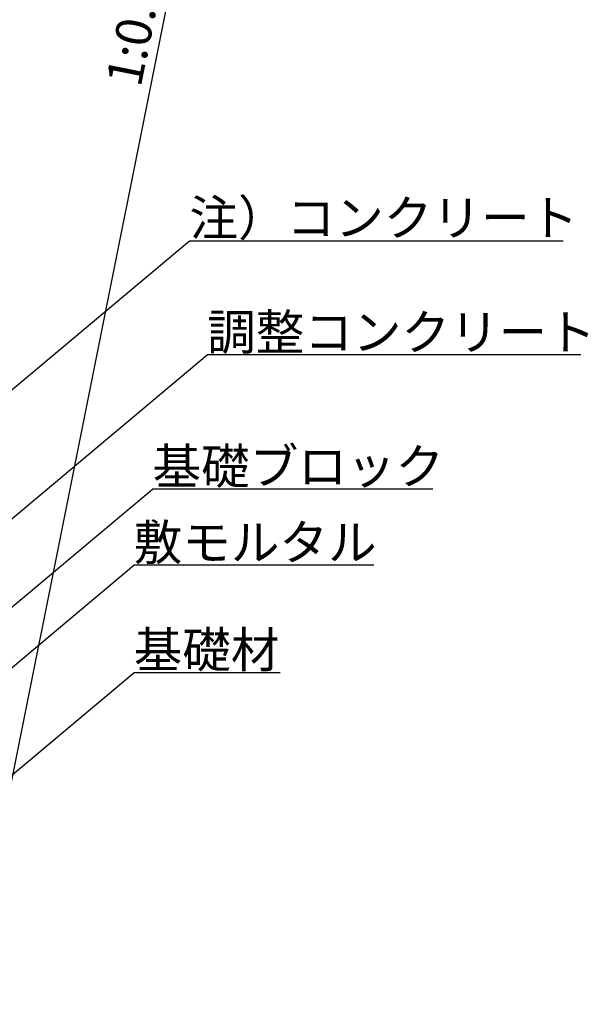
# Model space of a CAD drawing. Extents: x 361747 to 362588, y -42241 to -41647.
# Drawn here: x 361927 to 361983, y -41943 to -41846 of the extents above; entities that cross this region are included whole.
import ezdxf

# ---------------------------------------------------------------- set-up
doc = ezdxf.new("R2010")
doc.units = 0
doc.header["$LTSCALE"] = 50
doc.header["$MEASUREMENT"] = 0
for name, color, linetype, lineweight in [('D-STR-HTXT（旗揚げ）', 7, 'CONTINUOUS', 25), ('D-STR-STRn（構造物）', 7, 'CONTINUOUS', 25), ('D-STR-TXT（文字）', 7, 'CONTINUOUS', 25)]:
    doc.layers.add(name, color=color, linetype=linetype, lineweight=lineweight)
doc.styles.add('ＭＳ ゴシック', font='MS Gothic.ttf')

msp = doc.modelspace()

# ---------------------------------------------------------------- linework, layer by layer
at = {"layer": 'D-STR-HTXT（旗揚げ）', "color": 7, "linetype": 'Continuous', "ltscale": 10}
for p, q in [((361886.264, -41915.834), (361943.717, -41867.625)), ((361943.717, -41867.625), (361980.453, -41867.625)), ((361891.822, -41923.862), (361945.446, -41878.867)), ((361982.195, -41878.867), (361945.446, -41878.867)), ((361894.94, -41929.946), (361940.086, -41892.064)), ((361967.641, -41892.064), (361940.086, -41892.064)), ((361896.59, -41934.496), (361938.236, -41899.551)), ((361961.834, -41899.551), (361938.236, -41899.551)), ((361901.59, -41940.871), (361938.236, -41910.122)), ((361952.622, -41910.122), (361938.236, -41910.122))]:
    msp.add_line(p, q, dxfattribs=at)
at = {"layer": 'D-STR-STRn（構造物）', "color": 7, "ltscale": 10}
msp.add_line((361921.836, -41942.746), (361958.075, -41761.55), dxfattribs=at)

# ---------------------------------------------------------------- texts
at = {"layer": 'D-STR-TXT（文字）', "color": 7, "linetype": 'Continuous', "style": 'ＭＳ ゴシック'}
msp.add_text('1:0.2', height=3.5, rotation=78.69007, dxfattribs=at).set_placement((361938.916, -41852.638))
for s, p in [('注）コンクリート', (361943.717, -41867.125)), ('調整コンクリート', (361945.446, -41878.367)), ('基礎ブロック', (361940.086, -41891.564)), ('敷モルタル', (361938.236, -41899.051)), ('基礎材', (361938.236, -41909.622))]:
    msp.add_text(s, height=3.5, dxfattribs=at).set_placement(p)

doc.saveas('drawing.dxf')
